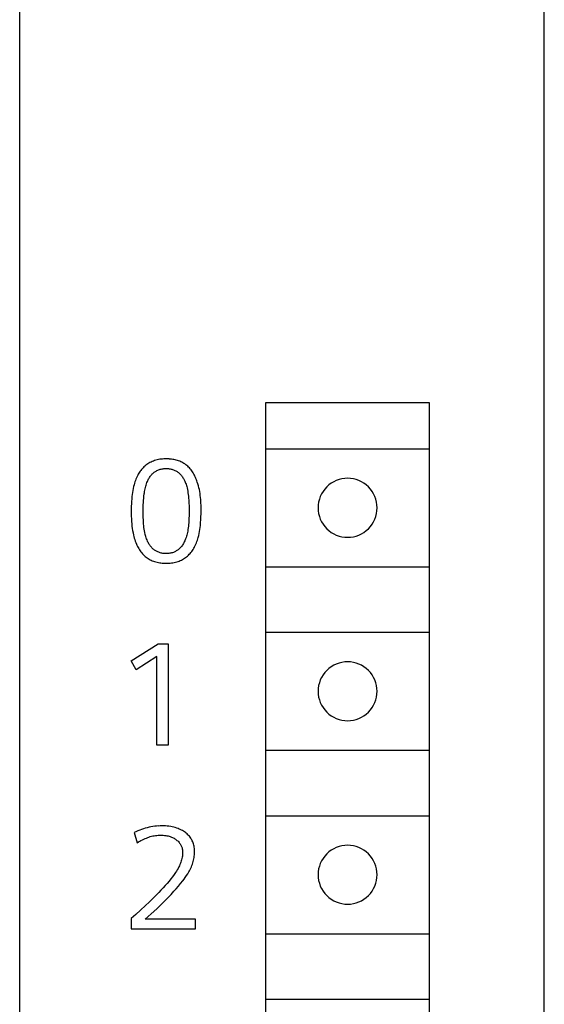
# Model space of a CAD drawing. Extents: x 0 to 40, y 0 to 125.
# Drawn here: x 32 to 40, y 47 to 62 of the extents above; entities that cross this region are included whole.
import ezdxf

# ---------------------------------------------------------------- set-up
doc = ezdxf.new("R2010")
doc.units = 0
doc.layers.add('DEFAULT_255_2_778', color=255, linetype='CONTINUOUS')

msp = doc.modelspace()

# ---------------------------------------------------------------- linework, layer by layer
at = {"layer": 'DEFAULT_255_2_778'}
for p, q in [((40.241, 0.794), (40.241, 123.794)), ((32.241, 2.994), (32.241, 78.994)), ((38.49, 56.444), (35.99, 56.444)), ((35.99, 56.444), (35.99, 5.644)), ((38.49, 5.644), (38.49, 56.444)), ((35.99, 55.744), (38.49, 55.744)), ((34.124, 55.456), (34.111, 55.443)), ((34.136, 55.469), (34.124, 55.456)), ((34.149, 55.481), (34.136, 55.469)), ((34.164, 55.493), (34.149, 55.481)), ((34.179, 55.504), (34.164, 55.493)), ((34.194, 55.515), (34.179, 55.504)), ((34.211, 55.525), (34.194, 55.515)), ((34.227, 55.534), (34.211, 55.525)), ((34.244, 55.542), (34.227, 55.534)), ((34.261, 55.55), (34.244, 55.542)), ((34.279, 55.558), (34.261, 55.55)), ((34.296, 55.564), (34.279, 55.558)), ((34.316, 55.57), (34.296, 55.564)), ((34.336, 55.576), (34.316, 55.57)), ((34.357, 55.581), (34.336, 55.576)), ((34.377, 55.584), (34.357, 55.581)), ((34.398, 55.587), (34.377, 55.584)), ((34.419, 55.589), (34.398, 55.587)), ((34.44, 55.591), (34.419, 55.589)), ((34.461, 55.592), (34.44, 55.591)), ((34.482, 55.592), (34.461, 55.592)), ((34.5, 55.591), (34.482, 55.592)), ((34.519, 55.59), (34.5, 55.591)), ((34.538, 55.587), (34.519, 55.589)), ((34.556, 55.585), (34.538, 55.587)), ((34.574, 55.583), (34.556, 55.585)), ((34.592, 55.579), (34.574, 55.583)), ((34.61, 55.576), (34.592, 55.579)), ((34.628, 55.571), (34.61, 55.576)), ((34.646, 55.566), (34.628, 55.571)), ((34.663, 55.56), (34.646, 55.566)), ((34.68, 55.554), (34.663, 55.56)), ((34.697, 55.547), (34.68, 55.554)), ((34.713, 55.54), (34.697, 55.547)), ((34.729, 55.531), (34.713, 55.54)), ((34.745, 55.522), (34.729, 55.531)), ((34.76, 55.513), (34.745, 55.522)), ((34.774, 55.502), (34.76, 55.513)), ((34.789, 55.491), (34.774, 55.502)), ((34.803, 55.479), (34.789, 55.491)), ((34.817, 55.466), (34.803, 55.479)), ((34.829, 55.452), (34.817, 55.466)), ((34.031, 55.323), (34.022, 55.302)), ((34.041, 55.342), (34.031, 55.323)), ((34.049, 55.358), (34.041, 55.342)), ((34.058, 55.373), (34.049, 55.358)), ((34.068, 55.388), (34.058, 55.373)), ((34.078, 55.402), (34.068, 55.388)), ((34.089, 55.416), (34.078, 55.402)), ((34.1, 55.43), (34.089, 55.416)), ((34.111, 55.443), (34.1, 55.43)), ((34.214, 55.297), (34.221, 55.308)), ((34.221, 55.308), (34.229, 55.32)), ((34.229, 55.32), (34.237, 55.331)), ((34.237, 55.331), (34.245, 55.341)), ((34.245, 55.341), (34.254, 55.351)), ((34.254, 55.351), (34.263, 55.361)), ((34.263, 55.361), (34.273, 55.37)), ((34.273, 55.37), (34.282, 55.378)), ((34.282, 55.378), (34.291, 55.386)), ((34.291, 55.386), (34.301, 55.393)), ((34.301, 55.393), (34.311, 55.399)), ((34.311, 55.399), (34.321, 55.405)), ((34.321, 55.405), (34.332, 55.411)), ((34.332, 55.411), (34.345, 55.417)), ((34.345, 55.417), (34.358, 55.423)), ((34.358, 55.423), (34.371, 55.428)), ((34.371, 55.428), (34.384, 55.432)), ((34.384, 55.432), (34.397, 55.436)), ((34.397, 55.436), (34.411, 55.439)), ((34.411, 55.439), (34.426, 55.441)), ((34.426, 55.441), (34.44, 55.443)), ((34.44, 55.443), (34.454, 55.444)), ((34.454, 55.444), (34.469, 55.444)), ((34.469, 55.444), (34.482, 55.444)), ((34.482, 55.443), (34.495, 55.443)), ((34.495, 55.443), (34.509, 55.442)), ((34.509, 55.442), (34.522, 55.44)), ((34.522, 55.44), (34.535, 55.438)), ((34.535, 55.438), (34.548, 55.435)), ((34.548, 55.435), (34.56, 55.432)), ((34.56, 55.432), (34.573, 55.428)), ((34.573, 55.428), (34.586, 55.424)), ((34.586, 55.424), (34.597, 55.42)), ((34.597, 55.42), (34.608, 55.415)), ((34.608, 55.415), (34.619, 55.409)), ((34.619, 55.409), (34.63, 55.403)), ((34.63, 55.403), (34.641, 55.396)), ((34.641, 55.396), (34.651, 55.39)), ((34.651, 55.39), (34.661, 55.382)), ((34.661, 55.382), (34.67, 55.374)), ((34.67, 55.374), (34.679, 55.366)), ((34.679, 55.366), (34.689, 55.356)), ((34.689, 55.356), (34.698, 55.347)), ((34.698, 55.347), (34.707, 55.336)), ((34.707, 55.336), (34.715, 55.326)), ((34.715, 55.326), (34.723, 55.315)), ((34.723, 55.315), (34.73, 55.304)), ((34.73, 55.304), (34.737, 55.292)), ((34.842, 55.438), (34.829, 55.452)), ((34.853, 55.424), (34.842, 55.438)), ((34.864, 55.409), (34.853, 55.424)), ((34.875, 55.393), (34.864, 55.409)), ((34.885, 55.377), (34.875, 55.393)), ((34.895, 55.36), (34.885, 55.377)), ((34.904, 55.343), (34.895, 55.36)), ((34.913, 55.326), (34.904, 55.343)), ((34.921, 55.309), (34.913, 55.326)), ((34.929, 55.291), (34.921, 55.309)), ((33.978, 55.167), (33.971, 55.137)), ((33.985, 55.197), (33.978, 55.167)), ((33.992, 55.218), (33.985, 55.197)), ((33.998, 55.239), (33.992, 55.218)), ((34.005, 55.261), (33.998, 55.239)), ((34.013, 55.282), (34.005, 55.261)), ((34.022, 55.302), (34.013, 55.282)), ((34.153, 55.134), (34.157, 55.154)), ((34.157, 55.154), (34.162, 55.173)), ((34.162, 55.173), (34.168, 55.192)), ((34.168, 55.192), (34.174, 55.211)), ((34.174, 55.211), (34.181, 55.229)), ((34.181, 55.229), (34.189, 55.248)), ((34.189, 55.248), (34.194, 55.26)), ((34.194, 55.26), (34.201, 55.273)), ((34.201, 55.273), (34.207, 55.285)), ((34.207, 55.285), (34.214, 55.297)), ((34.737, 55.292), (34.744, 55.281)), ((34.744, 55.281), (34.75, 55.269)), ((34.75, 55.269), (34.758, 55.253)), ((34.758, 55.253), (34.765, 55.236)), ((34.765, 55.236), (34.771, 55.22)), ((34.771, 55.22), (34.777, 55.203)), ((34.777, 55.203), (34.782, 55.186)), ((34.782, 55.186), (34.787, 55.169)), ((34.787, 55.169), (34.792, 55.151)), ((34.936, 55.273), (34.929, 55.291)), ((34.943, 55.255), (34.936, 55.273)), ((34.949, 55.237), (34.943, 55.255)), ((34.959, 55.209), (34.949, 55.237)), ((34.967, 55.179), (34.959, 55.209)), ((34.974, 55.15), (34.967, 55.179)), ((33.952, 55.015), (33.948, 54.979)), ((33.956, 55.046), (33.952, 55.015)), ((33.96, 55.076), (33.956, 55.046)), ((33.965, 55.107), (33.96, 55.076)), ((33.971, 55.137), (33.965, 55.107)), ((34.131, 54.991), (34.135, 55.023)), ((34.135, 55.023), (34.139, 55.056)), ((34.139, 55.056), (34.142, 55.075)), ((34.142, 55.075), (34.145, 55.095)), ((34.145, 55.095), (34.149, 55.115)), ((34.149, 55.115), (34.153, 55.134)), ((34.792, 55.151), (34.797, 55.125)), ((34.797, 55.125), (34.802, 55.099)), ((34.802, 55.099), (34.807, 55.073)), ((34.807, 55.073), (34.811, 55.047)), ((34.811, 55.047), (34.814, 55.02)), ((34.814, 55.02), (34.817, 54.994)), ((34.981, 55.121), (34.974, 55.15)), ((34.987, 55.092), (34.981, 55.121)), ((34.991, 55.062), (34.987, 55.092)), ((34.995, 55.033), (34.991, 55.062)), ((34.999, 55.003), (34.995, 55.033)), ((35.001, 54.973), (34.999, 55.003)), ((33.942, 54.869), (33.941, 54.833)), ((33.943, 54.906), (33.942, 54.869)), ((33.945, 54.942), (33.943, 54.906)), ((33.948, 54.979), (33.945, 54.942)), ((34.123, 54.86), (34.124, 54.892)), ((34.123, 54.827), (34.123, 54.86)), ((34.124, 54.892), (34.126, 54.925)), ((34.126, 54.925), (34.128, 54.958)), ((34.128, 54.958), (34.131, 54.991)), ((34.817, 54.994), (34.82, 54.954)), ((34.82, 54.954), (34.822, 54.915)), ((34.822, 54.915), (34.824, 54.875)), ((34.824, 54.875), (34.824, 54.836)), ((35.004, 54.944), (35.001, 54.973)), ((35.005, 54.914), (35.004, 54.944)), ((35.006, 54.884), (35.005, 54.914)), ((35.007, 54.854), (35.006, 54.884)), ((35.007, 54.824), (35.007, 54.854)), ((33.941, 54.833), (33.941, 54.796)), ((33.941, 54.796), (33.941, 54.756)), ((33.941, 54.756), (33.942, 54.716)), ((33.942, 54.716), (33.944, 54.676)), ((34.122, 54.794), (34.123, 54.827)), ((34.123, 54.761), (34.122, 54.794)), ((34.123, 54.728), (34.123, 54.761)), ((34.124, 54.695), (34.123, 54.728)), ((34.824, 54.724), (34.822, 54.687)), ((34.824, 54.836), (34.825, 54.797)), ((34.825, 54.797), (34.824, 54.76)), ((34.824, 54.76), (34.824, 54.724)), ((35.003, 54.663), (35.005, 54.707)), ((35.005, 54.707), (35.007, 54.751)), ((35.007, 54.794), (35.007, 54.824)), ((35.007, 54.751), (35.007, 54.794)), ((36.791, 54.844), (36.791, 54.844)), ((33.944, 54.676), (33.946, 54.637)), ((33.946, 54.637), (33.949, 54.597)), ((33.949, 54.597), (33.953, 54.563)), ((33.953, 54.563), (33.958, 54.529)), ((34.126, 54.662), (34.124, 54.695)), ((34.128, 54.629), (34.126, 54.662)), ((34.13, 54.597), (34.128, 54.629)), ((34.133, 54.57), (34.13, 54.597)), ((34.136, 54.544), (34.133, 54.57)), ((34.813, 54.564), (34.81, 54.54)), ((34.816, 54.589), (34.813, 54.564)), ((34.818, 54.614), (34.816, 54.589)), ((34.82, 54.651), (34.818, 54.614)), ((34.822, 54.687), (34.82, 54.651)), ((34.992, 54.544), (34.996, 54.575)), ((34.996, 54.575), (35, 54.619)), ((35, 54.619), (35.003, 54.663)), ((33.958, 54.529), (33.963, 54.496)), ((33.963, 54.496), (33.969, 54.462)), ((33.969, 54.462), (33.976, 54.429)), ((33.976, 54.429), (33.982, 54.405)), ((33.982, 54.405), (33.988, 54.382)), ((34.14, 54.517), (34.136, 54.544)), ((34.144, 54.491), (34.14, 54.517)), ((34.15, 54.465), (34.144, 54.491)), ((34.155, 54.439), (34.15, 54.465)), ((34.16, 54.421), (34.155, 54.439)), ((34.165, 54.404), (34.16, 54.421)), ((34.17, 54.387), (34.165, 54.404)), ((34.783, 54.409), (34.777, 54.39)), ((34.788, 54.428), (34.783, 54.409)), ((34.793, 54.447), (34.788, 54.428)), ((34.797, 54.466), (34.793, 54.447)), ((34.802, 54.49), (34.797, 54.466)), ((34.806, 54.515), (34.802, 54.49)), ((34.81, 54.54), (34.806, 54.515)), ((34.962, 54.393), (34.97, 54.422)), ((34.97, 54.422), (34.977, 54.453)), ((34.977, 54.453), (34.983, 54.483)), ((34.983, 54.483), (34.988, 54.514)), ((34.988, 54.514), (34.992, 54.544)), ((33.988, 54.382), (33.995, 54.359)), ((33.995, 54.359), (34.003, 54.336)), ((34.003, 54.336), (34.011, 54.313)), ((34.011, 54.313), (34.021, 54.291)), ((34.021, 54.291), (34.029, 54.273)), ((34.029, 54.273), (34.037, 54.255)), ((34.037, 54.255), (34.047, 54.238)), ((34.176, 54.37), (34.17, 54.387)), ((34.183, 54.353), (34.176, 54.37)), ((34.19, 54.336), (34.183, 54.353)), ((34.197, 54.32), (34.19, 54.336)), ((34.203, 54.308), (34.197, 54.32)), ((34.21, 54.296), (34.203, 54.308)), ((34.217, 54.285), (34.21, 54.296)), ((34.224, 54.274), (34.217, 54.285)), ((34.232, 54.263), (34.224, 54.274)), ((34.24, 54.252), (34.232, 54.263)), ((34.249, 54.242), (34.24, 54.252)), ((34.712, 54.261), (34.703, 54.249)), ((34.721, 54.273), (34.712, 54.261)), ((34.729, 54.285), (34.721, 54.273)), ((34.737, 54.298), (34.729, 54.285)), ((34.744, 54.312), (34.737, 54.298)), ((34.751, 54.325), (34.744, 54.312)), ((34.758, 54.339), (34.751, 54.325)), ((34.763, 54.353), (34.758, 54.339)), ((34.77, 54.371), (34.763, 54.353)), ((34.777, 54.39), (34.77, 54.371)), ((34.907, 54.247), (34.917, 54.267)), ((34.917, 54.267), (34.926, 54.287)), ((34.926, 54.287), (34.935, 54.308)), ((34.935, 54.308), (34.942, 54.329)), ((34.942, 54.329), (34.95, 54.35)), ((34.95, 54.35), (34.956, 54.371)), ((34.956, 54.371), (34.962, 54.393)), ((34.047, 54.238), (34.056, 54.221)), ((34.056, 54.221), (34.067, 54.204)), ((34.067, 54.204), (34.078, 54.188)), ((34.078, 54.188), (34.089, 54.172)), ((34.089, 54.172), (34.102, 54.157)), ((34.102, 54.157), (34.115, 54.142)), ((34.115, 54.142), (34.128, 54.127)), ((34.128, 54.127), (34.141, 54.115)), ((34.141, 54.115), (34.155, 54.103)), ((34.155, 54.103), (34.169, 54.092)), ((34.258, 54.232), (34.249, 54.242)), ((34.267, 54.223), (34.258, 54.232)), ((34.276, 54.215), (34.267, 54.223)), ((34.286, 54.207), (34.276, 54.215)), ((34.295, 54.2), (34.286, 54.207)), ((34.305, 54.193), (34.295, 54.2)), ((34.316, 54.186), (34.305, 54.193)), ((34.326, 54.18), (34.316, 54.186)), ((34.337, 54.175), (34.326, 54.18)), ((34.348, 54.17), (34.337, 54.175)), ((34.36, 54.165), (34.348, 54.17)), ((34.372, 54.161), (34.36, 54.165)), ((34.384, 54.157), (34.372, 54.161)), ((34.397, 54.154), (34.384, 54.157)), ((34.409, 54.151), (34.397, 54.154)), ((34.422, 54.149), (34.409, 54.151)), ((34.435, 54.148), (34.422, 54.149)), ((34.448, 54.146), (34.435, 54.148)), ((34.461, 54.146), (34.448, 54.146)), ((34.474, 54.146), (34.461, 54.146)), ((34.488, 54.146), (34.474, 54.146)), ((34.502, 54.147), (34.488, 54.146)), ((34.516, 54.148), (34.502, 54.147)), ((34.53, 54.15), (34.516, 54.148)), ((34.543, 54.152), (34.53, 54.15)), ((34.557, 54.155), (34.543, 54.152)), ((34.57, 54.159), (34.557, 54.155)), ((34.584, 54.164), (34.57, 54.159)), ((34.597, 54.169), (34.584, 54.164)), ((34.607, 54.174), (34.597, 54.169)), ((34.618, 54.179), (34.607, 54.174)), ((34.628, 54.185), (34.618, 54.179)), ((34.638, 54.191), (34.628, 54.185)), ((34.648, 54.198), (34.638, 54.191)), ((34.658, 54.205), (34.648, 54.198)), ((34.667, 54.213), (34.658, 54.205)), ((34.676, 54.221), (34.667, 54.213)), ((34.685, 54.229), (34.676, 54.221)), ((34.693, 54.238), (34.685, 54.229)), ((34.703, 54.249), (34.693, 54.238)), ((34.786, 54.096), (34.8, 54.108)), ((34.8, 54.108), (34.814, 54.121)), ((34.814, 54.121), (34.827, 54.134)), ((34.827, 54.134), (34.84, 54.148)), ((34.84, 54.148), (34.852, 54.163)), ((34.852, 54.163), (34.864, 54.178)), ((34.864, 54.178), (34.875, 54.194)), ((34.875, 54.194), (34.886, 54.209)), ((34.886, 54.209), (34.895, 54.226)), ((34.895, 54.226), (34.905, 54.243)), ((34.905, 54.243), (34.907, 54.247)), ((34.169, 54.092), (34.184, 54.081)), ((34.184, 54.081), (34.199, 54.071)), ((34.199, 54.071), (34.214, 54.061)), ((34.214, 54.061), (34.23, 54.052)), ((34.23, 54.052), (34.246, 54.044)), ((34.246, 54.044), (34.262, 54.037)), ((34.262, 54.037), (34.279, 54.03)), ((34.279, 54.03), (34.298, 54.023)), ((34.298, 54.023), (34.317, 54.017)), ((34.317, 54.017), (34.336, 54.012)), ((34.336, 54.012), (34.356, 54.008)), ((34.356, 54.008), (34.375, 54.005)), ((34.375, 54.005), (34.395, 54.002)), ((34.395, 54.002), (34.415, 54)), ((34.415, 54), (34.435, 53.999)), ((34.435, 53.999), (34.455, 53.998)), ((34.455, 53.998), (34.475, 53.998)), ((34.475, 53.998), (34.495, 53.998)), ((34.495, 53.998), (34.516, 53.999)), ((34.516, 53.999), (34.536, 54)), ((34.536, 54), (34.557, 54.002)), ((34.557, 54.002), (34.577, 54.005)), ((34.577, 54.005), (34.597, 54.009)), ((34.597, 54.009), (34.617, 54.013)), ((34.617, 54.013), (34.636, 54.019)), ((34.636, 54.019), (34.656, 54.025)), ((34.656, 54.025), (34.673, 54.031)), ((34.673, 54.031), (34.69, 54.038)), ((34.69, 54.038), (34.707, 54.046)), ((34.707, 54.046), (34.724, 54.055)), ((34.724, 54.055), (34.74, 54.064)), ((34.74, 54.064), (34.755, 54.074)), ((34.755, 54.074), (34.771, 54.085)), ((34.771, 54.085), (34.786, 54.096)), ((35.99, 53.944), (38.49, 53.944)), ((35.99, 52.944), (38.49, 52.944)), ((33.941, 52.51), (34.35, 52.769)), ((34.35, 52.769), (34.505, 52.769)), ((34.505, 52.769), (34.505, 51.219)), ((34.016, 52.373), (33.941, 52.51)), ((34.332, 52.575), (34.016, 52.373)), ((34.332, 51.219), (34.332, 52.575)), ((36.791, 52.044), (36.791, 52.044)), ((34.505, 51.219), (34.332, 51.219)), ((35.99, 51.144), (38.49, 51.144)), ((35.99, 50.144), (38.49, 50.144)), ((34.013, 49.899), (33.985, 49.886)), ((34.042, 49.912), (34.013, 49.899)), ((34.07, 49.923), (34.042, 49.912)), ((34.099, 49.934), (34.07, 49.923)), ((34.128, 49.944), (34.099, 49.934)), ((34.156, 49.953), (34.128, 49.944)), ((34.184, 49.961), (34.156, 49.953)), ((34.213, 49.968), (34.184, 49.961)), ((34.242, 49.974), (34.213, 49.968)), ((34.27, 49.98), (34.242, 49.974)), ((34.299, 49.984), (34.27, 49.98)), ((34.327, 49.987), (34.299, 49.984)), ((34.355, 49.989), (34.327, 49.987)), ((34.384, 49.989), (34.356, 49.987)), ((34.413, 49.989), (34.384, 49.989)), ((34.439, 49.989), (34.413, 49.989)), ((34.465, 49.988), (34.439, 49.989)), ((34.491, 49.986), (34.465, 49.988)), ((34.517, 49.983), (34.491, 49.986)), ((34.543, 49.979), (34.517, 49.983)), ((34.566, 49.975), (34.543, 49.979)), ((34.589, 49.969), (34.566, 49.975)), ((34.612, 49.963), (34.589, 49.969)), ((34.635, 49.956), (34.612, 49.963)), ((34.657, 49.948), (34.635, 49.956)), ((34.674, 49.941), (34.657, 49.948)), ((34.69, 49.934), (34.674, 49.941)), ((34.707, 49.925), (34.69, 49.934)), ((34.723, 49.917), (34.707, 49.925)), ((34.739, 49.907), (34.723, 49.917)), ((34.754, 49.897), (34.739, 49.907)), ((34.768, 49.887), (34.754, 49.897)), ((33.985, 49.886), (34.03, 49.733)), ((34.03, 49.733), (34.05, 49.745)), ((34.05, 49.745), (34.07, 49.756)), ((34.07, 49.756), (34.09, 49.767)), ((34.09, 49.767), (34.111, 49.777)), ((34.111, 49.777), (34.132, 49.787)), ((34.132, 49.787), (34.153, 49.796)), ((34.153, 49.796), (34.172, 49.804)), ((34.172, 49.804), (34.192, 49.812)), ((34.192, 49.812), (34.212, 49.818)), ((34.212, 49.818), (34.232, 49.825)), ((34.232, 49.825), (34.252, 49.83)), ((34.252, 49.83), (34.273, 49.835)), ((34.273, 49.835), (34.292, 49.839)), ((34.292, 49.839), (34.311, 49.842)), ((34.311, 49.842), (34.331, 49.844)), ((34.331, 49.844), (34.351, 49.846)), ((34.351, 49.846), (34.37, 49.847)), ((34.37, 49.847), (34.39, 49.848)), ((34.39, 49.848), (34.41, 49.847)), ((34.41, 49.847), (34.429, 49.846)), ((34.429, 49.846), (34.448, 49.845)), ((34.448, 49.845), (34.467, 49.842)), ((34.467, 49.842), (34.486, 49.839)), ((34.486, 49.839), (34.503, 49.835)), ((34.503, 49.835), (34.52, 49.831)), ((34.52, 49.831), (34.537, 49.825)), ((34.537, 49.825), (34.553, 49.819)), ((34.553, 49.819), (34.569, 49.812)), ((34.569, 49.812), (34.581, 49.806)), ((34.581, 49.806), (34.594, 49.8)), ((34.594, 49.8), (34.605, 49.793)), ((34.605, 49.793), (34.617, 49.785)), ((34.617, 49.785), (34.628, 49.777)), ((34.628, 49.777), (34.639, 49.768)), ((34.639, 49.768), (34.65, 49.759)), ((34.65, 49.759), (34.66, 49.749)), ((34.66, 49.749), (34.67, 49.738)), ((34.781, 49.877), (34.768, 49.887)), ((34.794, 49.866), (34.781, 49.877)), ((34.806, 49.855), (34.794, 49.866)), ((34.817, 49.843), (34.806, 49.855)), ((34.828, 49.83), (34.817, 49.843)), ((34.839, 49.817), (34.828, 49.83)), ((34.848, 49.803), (34.839, 49.817)), ((34.857, 49.789), (34.848, 49.803)), ((34.865, 49.775), (34.857, 49.789)), ((34.872, 49.76), (34.865, 49.775)), ((34.879, 49.745), (34.872, 49.76)), ((34.885, 49.73), (34.879, 49.745)), ((34.67, 49.738), (34.679, 49.727)), ((34.679, 49.727), (34.687, 49.716)), ((34.687, 49.716), (34.693, 49.706)), ((34.693, 49.706), (34.699, 49.696)), ((34.699, 49.696), (34.704, 49.685)), ((34.704, 49.685), (34.708, 49.675)), ((34.708, 49.675), (34.712, 49.664)), ((34.712, 49.664), (34.716, 49.653)), ((34.716, 49.653), (34.719, 49.639)), ((34.719, 49.639), (34.722, 49.624)), ((34.722, 49.624), (34.724, 49.609)), ((34.724, 49.609), (34.725, 49.595)), ((34.725, 49.595), (34.725, 49.58)), ((34.89, 49.714), (34.885, 49.73)), ((34.895, 49.697), (34.89, 49.714)), ((34.899, 49.679), (34.895, 49.697)), ((34.902, 49.662), (34.899, 49.679)), ((34.904, 49.644), (34.902, 49.662)), ((34.906, 49.626), (34.904, 49.644)), ((34.907, 49.608), (34.906, 49.626)), ((34.907, 49.59), (34.907, 49.608)), ((34.705, 49.455), (34.699, 49.437)), ((34.71, 49.473), (34.705, 49.455)), ((34.715, 49.491), (34.71, 49.473)), ((34.719, 49.51), (34.715, 49.491)), ((34.722, 49.527), (34.719, 49.51)), ((34.724, 49.545), (34.722, 49.527)), ((34.725, 49.562), (34.724, 49.545)), ((34.725, 49.58), (34.725, 49.562)), ((34.882, 49.426), (34.887, 49.447)), ((34.887, 49.447), (34.893, 49.467)), ((34.893, 49.467), (34.897, 49.488)), ((34.897, 49.488), (34.901, 49.508)), ((34.901, 49.508), (34.903, 49.528)), ((34.903, 49.528), (34.905, 49.549)), ((34.905, 49.549), (34.907, 49.569)), ((34.907, 49.569), (34.907, 49.59)), ((34.63, 49.298), (34.617, 49.278)), ((34.643, 49.319), (34.63, 49.298)), ((34.655, 49.34), (34.643, 49.319)), ((34.667, 49.362), (34.655, 49.34)), ((34.676, 49.38), (34.667, 49.362)), ((34.685, 49.399), (34.676, 49.38)), ((34.692, 49.418), (34.685, 49.399)), ((34.699, 49.437), (34.692, 49.418)), ((34.818, 49.286), (34.83, 49.305)), ((34.83, 49.305), (34.84, 49.325)), ((34.84, 49.325), (34.85, 49.345)), ((34.85, 49.345), (34.859, 49.365)), ((34.859, 49.365), (34.868, 49.386)), ((34.868, 49.386), (34.875, 49.406)), ((34.875, 49.406), (34.882, 49.426)), ((34.519, 49.147), (34.49, 49.112)), ((34.547, 49.183), (34.519, 49.147)), ((34.571, 49.214), (34.547, 49.183)), ((34.594, 49.245), (34.571, 49.214)), ((34.617, 49.278), (34.594, 49.245)), ((34.695, 49.11), (34.727, 49.152)), ((34.727, 49.152), (34.747, 49.178)), ((34.747, 49.178), (34.766, 49.204)), ((34.766, 49.204), (34.784, 49.231)), ((34.784, 49.231), (34.802, 49.258)), ((34.802, 49.258), (34.818, 49.286)), ((36.791, 49.244), (36.791, 49.244)), ((34.395, 49.007), (34.363, 48.973)), ((34.428, 49.042), (34.395, 49.007)), ((34.459, 49.077), (34.428, 49.042)), ((34.49, 49.112), (34.459, 49.077)), ((34.592, 48.991), (34.627, 49.03)), ((34.627, 49.03), (34.661, 49.07)), ((34.661, 49.07), (34.695, 49.11)), ((34.273, 48.883), (34.215, 48.827)), ((34.329, 48.939), (34.273, 48.883)), ((34.363, 48.973), (34.329, 48.939)), ((34.412, 48.803), (34.458, 48.85)), ((34.458, 48.85), (34.503, 48.896)), ((34.503, 48.896), (34.548, 48.943)), ((34.548, 48.943), (34.592, 48.991)), ((34.085, 48.705), (34.013, 48.639)), ((34.157, 48.772), (34.085, 48.705)), ((34.215, 48.827), (34.157, 48.772)), ((34.247, 48.646), (34.332, 48.725)), ((34.332, 48.725), (34.412, 48.803)), ((34.013, 48.639), (33.941, 48.574)), ((33.941, 48.574), (33.941, 48.417)), ((34.156, 48.565), (34.247, 48.646)), ((34.92, 48.565), (34.156, 48.565)), ((34.92, 48.417), (34.92, 48.565)), ((33.941, 48.417), (34.92, 48.417)), ((35.99, 48.344), (38.49, 48.344)), ((35.99, 47.343), (38.49, 47.343))]:
    msp.add_line(p, q, dxfattribs=at)
for centre, start, end in [((37.24, 54.845), 89.8805, 180.1067), ((37.242, 54.845), 359.8905, 90.1095), ((37.24, 54.843), 179.8833, 270.1167), ((37.242, 54.843), 269.8932, 0.1195), ((37.24, 52.045), 89.8805, 180.1067), ((37.242, 52.045), 359.8905, 90.1095), ((37.24, 52.043), 179.8833, 270.1167), ((37.242, 52.043), 269.8932, 0.1195), ((37.24, 49.245), 89.8805, 180.1067), ((37.242, 49.245), 359.8905, 90.1095), ((37.24, 49.243), 179.8833, 270.1167), ((37.242, 49.243), 269.8933, 0.1195)]:
    msp.add_arc(centre, 0.449, start, end, dxfattribs=at)

doc.saveas('drawing.dxf')
